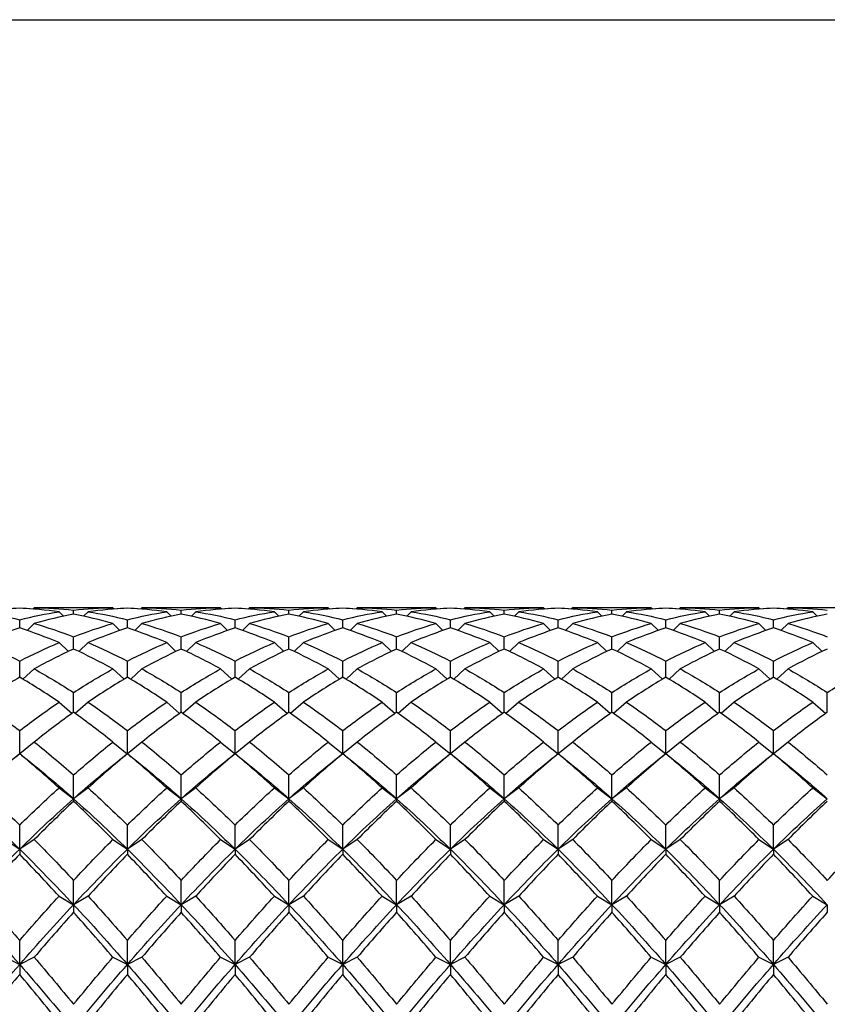
# Model space of a CAD drawing. Units: millimetres. Extents: x 19 to 722, y 20 to 505.
# Drawn here: x 534 to 547, y 490 to 505 of the extents above; entities that cross this region are included whole.
import ezdxf

# ---------------------------------------------------------------- set-up
doc = ezdxf.new("R2010")
doc.units = ezdxf.units.MM
doc.header["$LTSCALE"] = 2.5
doc.layers.add('Sketch Geometry (ANSI)', color=7, linetype='Continuous', lineweight=25)
doc.layers.add('Visible (ISO)', color=7, linetype='Continuous', lineweight=25, true_color=0x00003f)

# ---------------------------------------------------------------- blocks, each defined once
blk = doc.blocks.new('Borders Default Border')
at = {"layer": 'Sketch Geometry (ANSI)', "flags": 128}
blk.add_lwpolyline([(8, 8), (8, 202), (289, 202), (289, 8), (8, 8)], dxfattribs=at)

msp = doc.modelspace()

# ---------------------------------------------------------------- linework, layer by layer
at = {"layer": 'Visible (ISO)'}
for p, q in [((534.125, 495.888), (534.125, 495.891)), ((534.35, 495.894), (534.332, 495.876)), ((535.536, 495.894), (534.381, 495.894)), ((534.734, 495.831), (534.802, 495.762)), ((534.959, 495.793), (534.959, 495.859)), ((535.184, 495.831), (535.115, 495.762)), ((535.567, 495.894), (535.585, 495.876)), ((535.792, 495.888), (535.792, 495.891)), ((536.017, 495.894), (535.999, 495.876)), ((537.203, 495.894), (536.048, 495.894)), ((536.4, 495.831), (536.469, 495.762)), ((536.625, 495.793), (536.625, 495.859)), ((536.85, 495.831), (536.782, 495.762)), ((537.234, 495.894), (537.252, 495.876)), ((537.459, 495.888), (537.459, 495.891)), ((537.684, 495.894), (537.665, 495.876)), ((538.869, 495.894), (537.714, 495.894)), ((538.067, 495.831), (538.135, 495.762)), ((538.292, 495.793), (538.292, 495.859)), ((538.517, 495.831), (538.448, 495.762)), ((538.9, 495.894), (538.918, 495.876)), ((539.125, 495.888), (539.125, 495.891)), ((539.35, 495.894), (539.332, 495.876)), ((540.536, 495.894), (539.381, 495.894)), ((539.734, 495.831), (539.802, 495.762)), ((539.959, 495.793), (539.959, 495.859)), ((540.184, 495.831), (540.115, 495.762)), ((540.567, 495.894), (540.585, 495.876)), ((540.792, 495.888), (540.792, 495.891)), ((541.017, 495.894), (540.999, 495.876)), ((542.203, 495.894), (541.048, 495.894)), ((541.4, 495.831), (541.469, 495.762)), ((541.625, 495.793), (541.625, 495.859)), ((541.85, 495.831), (541.782, 495.762)), ((542.234, 495.894), (542.252, 495.876)), ((542.459, 495.888), (542.459, 495.891)), ((542.684, 495.894), (542.665, 495.876)), ((543.869, 495.894), (542.714, 495.894)), ((543.067, 495.831), (543.135, 495.762)), ((543.292, 495.793), (543.292, 495.859)), ((543.517, 495.831), (543.448, 495.762)), ((543.9, 495.894), (543.918, 495.876)), ((544.125, 495.888), (544.125, 495.891)), ((544.35, 495.894), (544.332, 495.876)), ((545.536, 495.894), (544.381, 495.894)), ((544.734, 495.831), (544.802, 495.762)), ((544.959, 495.793), (544.959, 495.859)), ((545.184, 495.831), (545.115, 495.762)), ((545.567, 495.894), (545.585, 495.876)), ((545.792, 495.888), (545.792, 495.891)), ((546.017, 495.894), (545.999, 495.876)), ((547.203, 495.894), (546.048, 495.894)), ((546.4, 495.831), (546.469, 495.762)), ((534.125, 495.582), (534.125, 495.71)), ((534.35, 495.65), (534.241, 495.543)), ((535.567, 495.65), (535.676, 495.543)), ((535.792, 495.582), (535.792, 495.71)), ((536.017, 495.65), (535.907, 495.543)), ((537.234, 495.65), (537.343, 495.543)), ((537.459, 495.582), (537.459, 495.71)), ((537.684, 495.65), (537.574, 495.543)), ((538.9, 495.65), (539.01, 495.543)), ((539.125, 495.582), (539.125, 495.71)), ((539.35, 495.65), (539.241, 495.543)), ((540.567, 495.65), (540.676, 495.543)), ((540.792, 495.582), (540.792, 495.71)), ((541.017, 495.65), (540.907, 495.543)), ((542.234, 495.65), (542.343, 495.543)), ((542.459, 495.582), (542.459, 495.71)), ((542.684, 495.65), (542.574, 495.543)), ((543.9, 495.65), (544.01, 495.543)), ((544.125, 495.582), (544.125, 495.71)), ((544.35, 495.65), (544.241, 495.543)), ((545.567, 495.65), (545.676, 495.543)), ((545.792, 495.582), (545.792, 495.71)), ((546.017, 495.65), (545.907, 495.543)), ((534.734, 495.355), (534.878, 495.218)), ((534.959, 495.256), (534.959, 495.446)), ((535.184, 495.355), (535.04, 495.218)), ((536.4, 495.355), (536.544, 495.218)), ((536.625, 495.256), (536.625, 495.446)), ((536.85, 495.355), (536.706, 495.218)), ((538.067, 495.355), (538.211, 495.218)), ((538.292, 495.256), (538.292, 495.446)), ((538.517, 495.355), (538.373, 495.218)), ((539.734, 495.355), (539.878, 495.218)), ((539.959, 495.256), (539.959, 495.446)), ((540.184, 495.355), (540.04, 495.218)), ((541.4, 495.355), (541.544, 495.218)), ((541.625, 495.256), (541.625, 495.446)), ((541.85, 495.355), (541.706, 495.218)), ((543.067, 495.355), (543.211, 495.218)), ((543.292, 495.256), (543.292, 495.446)), ((543.517, 495.355), (543.373, 495.218)), ((544.734, 495.355), (544.878, 495.218)), ((544.959, 495.256), (544.959, 495.446)), ((545.184, 495.355), (545.04, 495.218)), ((546.4, 495.355), (546.544, 495.218)), ((534.125, 494.819), (534.125, 495.068)), ((535.792, 494.819), (535.792, 495.068)), ((537.459, 494.819), (537.459, 495.068)), ((539.125, 494.819), (539.125, 495.068)), ((540.792, 494.819), (540.792, 495.068)), ((542.459, 494.819), (542.459, 495.068)), ((544.125, 494.819), (544.125, 495.068)), ((545.792, 494.819), (545.792, 495.068)), ((534.35, 494.947), (534.176, 494.789)), ((535.567, 494.947), (535.741, 494.789)), ((536.017, 494.947), (535.843, 494.789)), ((537.234, 494.947), (537.408, 494.789)), ((537.684, 494.947), (537.509, 494.789)), ((538.9, 494.947), (539.074, 494.789)), ((539.35, 494.947), (539.176, 494.789)), ((540.567, 494.947), (540.741, 494.789)), ((541.017, 494.947), (540.843, 494.789)), ((542.234, 494.947), (542.408, 494.789)), ((542.684, 494.947), (542.509, 494.789)), ((543.9, 494.947), (544.074, 494.789)), ((544.35, 494.947), (544.176, 494.789)), ((545.567, 494.947), (545.741, 494.789)), ((546.017, 494.947), (545.843, 494.789)), ((534.959, 494.276), (534.959, 494.582)), ((536.625, 494.276), (536.625, 494.582)), ((538.292, 494.276), (538.292, 494.582)), ((539.959, 494.276), (539.959, 494.582)), ((541.625, 494.276), (541.625, 494.582)), ((543.292, 494.276), (543.292, 494.582)), ((544.959, 494.276), (544.959, 494.582)), ((546.625, 494.276), (546.625, 494.582)), ((534.734, 494.433), (534.935, 494.259)), ((535.184, 494.433), (534.982, 494.259)), ((536.4, 494.433), (536.601, 494.259)), ((536.85, 494.433), (536.649, 494.259)), ((538.067, 494.433), (538.268, 494.259)), ((538.517, 494.433), (538.316, 494.259)), ((539.734, 494.433), (539.935, 494.259)), ((540.184, 494.433), (539.982, 494.259)), ((541.4, 494.433), (541.601, 494.259)), ((541.85, 494.433), (541.649, 494.259)), ((543.067, 494.433), (543.268, 494.259)), ((543.517, 494.433), (543.316, 494.259)), ((544.734, 494.433), (544.935, 494.259)), ((545.184, 494.433), (544.982, 494.259)), ((546.4, 494.433), (546.601, 494.259)), ((534.125, 493.636), (534.125, 493.992)), ((535.792, 493.636), (535.792, 493.992)), ((537.459, 493.636), (537.459, 493.992)), ((539.125, 493.636), (539.125, 493.992)), ((540.792, 493.636), (540.792, 493.992)), ((542.459, 493.636), (542.459, 493.992)), ((544.125, 493.636), (544.125, 493.992)), ((545.792, 493.636), (545.792, 493.992)), ((534.35, 493.816), (534.126, 493.635)), ((535.567, 493.816), (535.791, 493.635)), ((536.017, 493.816), (535.793, 493.635)), ((537.234, 493.816), (537.458, 493.635)), ((537.684, 493.816), (537.459, 493.635)), ((538.9, 493.816), (539.125, 493.635)), ((539.35, 493.816), (539.126, 493.635)), ((540.567, 493.816), (540.791, 493.635)), ((541.017, 493.816), (540.793, 493.635)), ((542.234, 493.816), (542.458, 493.635)), ((542.684, 493.816), (542.459, 493.635)), ((543.9, 493.816), (544.125, 493.635)), ((544.35, 493.816), (544.126, 493.635)), ((545.567, 493.816), (545.791, 493.635)), ((546.017, 493.816), (545.793, 493.635)), ((534.125, 493.636), (534.125, 493.633)), ((535.792, 493.636), (535.792, 493.633)), ((537.459, 493.636), (537.459, 493.633)), ((539.125, 493.636), (539.125, 493.633)), ((540.792, 493.636), (540.792, 493.633)), ((542.459, 493.636), (542.459, 493.633)), ((544.125, 493.636), (544.125, 493.633)), ((545.792, 493.636), (545.792, 493.633)), ((534.959, 492.938), (534.959, 493.306)), ((536.625, 492.938), (536.625, 493.306)), ((538.292, 492.938), (538.292, 493.306)), ((539.959, 492.938), (539.959, 493.306)), ((541.625, 492.938), (541.625, 493.306)), ((543.292, 492.938), (543.292, 493.306)), ((544.959, 492.938), (544.959, 493.306)), ((534.734, 493.105), (534.959, 492.938)), ((535.184, 493.105), (534.959, 492.938)), ((536.4, 493.105), (536.625, 492.938)), ((536.85, 493.105), (536.625, 492.938)), ((538.067, 493.105), (538.292, 492.938)), ((538.517, 493.105), (538.292, 492.938)), ((539.734, 493.105), (539.959, 492.938)), ((540.184, 493.105), (539.959, 492.938)), ((541.4, 493.105), (541.625, 492.938)), ((541.85, 493.105), (541.625, 492.938)), ((543.067, 493.105), (543.292, 492.938)), ((543.517, 493.105), (543.292, 492.938)), ((544.734, 493.105), (544.959, 492.938)), ((545.184, 493.105), (544.959, 492.938)), ((546.4, 493.105), (546.625, 492.938)), ((534.959, 492.938), (534.959, 492.897)), ((536.625, 492.938), (536.625, 492.897)), ((538.292, 492.938), (538.292, 492.897)), ((539.959, 492.938), (539.959, 492.897)), ((541.625, 492.938), (541.625, 492.897)), ((543.292, 492.938), (543.292, 492.897)), ((544.959, 492.938), (544.959, 492.897)), ((534.125, 492.156), (534.125, 492.53)), ((535.792, 492.156), (535.792, 492.53)), ((537.459, 492.156), (537.459, 492.53)), ((539.125, 492.156), (539.125, 492.53)), ((540.792, 492.156), (540.792, 492.53)), ((542.459, 492.156), (542.459, 492.53)), ((544.125, 492.156), (544.125, 492.53)), ((545.792, 492.156), (545.792, 492.53)), ((533.9, 492.306), (534.125, 492.156)), ((534.35, 492.306), (534.125, 492.156)), ((535.567, 492.306), (535.792, 492.156)), ((536.017, 492.306), (535.792, 492.156)), ((537.234, 492.306), (537.459, 492.156)), ((537.684, 492.306), (537.459, 492.156)), ((538.9, 492.306), (539.125, 492.156)), ((539.35, 492.306), (539.125, 492.156)), ((540.567, 492.306), (540.792, 492.156)), ((541.017, 492.306), (540.792, 492.156)), ((542.234, 492.306), (542.459, 492.156)), ((542.684, 492.306), (542.459, 492.156)), ((543.9, 492.306), (544.125, 492.156)), ((544.35, 492.306), (544.125, 492.156)), ((545.567, 492.306), (545.792, 492.156)), ((546.017, 492.306), (545.792, 492.156)), ((534.125, 492.156), (534.125, 492.077)), ((535.792, 492.156), (535.792, 492.077)), ((537.459, 492.156), (537.459, 492.077)), ((539.125, 492.156), (539.125, 492.077)), ((540.792, 492.156), (540.792, 492.077)), ((542.459, 492.156), (542.459, 492.077)), ((544.125, 492.156), (544.125, 492.077)), ((545.792, 492.156), (545.792, 492.077)), ((534.959, 491.297), (534.959, 491.673)), ((536.625, 491.297), (536.625, 491.673)), ((538.292, 491.297), (538.292, 491.673)), ((539.959, 491.297), (539.959, 491.673)), ((541.625, 491.297), (541.625, 491.673)), ((543.292, 491.297), (543.292, 491.673)), ((544.959, 491.297), (544.959, 491.673)), ((534.734, 491.429), (534.959, 491.297)), ((535.184, 491.429), (534.959, 491.297)), ((536.4, 491.429), (536.625, 491.297)), ((536.85, 491.429), (536.625, 491.297)), ((538.067, 491.429), (538.292, 491.297)), ((538.517, 491.429), (538.292, 491.297)), ((539.734, 491.429), (539.959, 491.297)), ((540.184, 491.429), (539.959, 491.297)), ((541.4, 491.429), (541.625, 491.297)), ((541.85, 491.429), (541.625, 491.297)), ((543.067, 491.429), (543.292, 491.297)), ((543.517, 491.429), (543.292, 491.297)), ((544.734, 491.429), (544.959, 491.297)), ((545.184, 491.429), (544.959, 491.297)), ((546.4, 491.429), (546.625, 491.297)), ((534.959, 491.297), (534.959, 491.18)), ((536.625, 491.297), (536.625, 491.18)), ((538.292, 491.297), (538.292, 491.18)), ((539.959, 491.297), (539.959, 491.18)), ((541.625, 491.297), (541.625, 491.18)), ((543.292, 491.297), (543.292, 491.18)), ((544.959, 491.297), (544.959, 491.18)), ((546.625, 491.297), (546.625, 491.18)), ((534.125, 490.371), (534.125, 490.744)), ((535.792, 490.371), (535.792, 490.744)), ((537.459, 490.371), (537.459, 490.744)), ((539.125, 490.371), (539.125, 490.744)), ((540.792, 490.371), (540.792, 490.744)), ((542.459, 490.371), (542.459, 490.744)), ((544.125, 490.371), (544.125, 490.744)), ((545.792, 490.371), (545.792, 490.744)), ((533.9, 490.483), (534.125, 490.371)), ((534.35, 490.483), (534.125, 490.371)), ((535.567, 490.483), (535.792, 490.371)), ((536.017, 490.483), (535.792, 490.371)), ((537.234, 490.483), (537.459, 490.371)), ((537.684, 490.483), (537.459, 490.371)), ((538.9, 490.483), (539.125, 490.371)), ((539.35, 490.483), (539.125, 490.371)), ((540.567, 490.483), (540.792, 490.371)), ((541.017, 490.483), (540.792, 490.371)), ((542.234, 490.483), (542.459, 490.371)), ((542.684, 490.483), (542.459, 490.371)), ((543.9, 490.483), (544.125, 490.371)), ((544.35, 490.483), (544.125, 490.371)), ((545.567, 490.483), (545.792, 490.371)), ((546.017, 490.483), (545.792, 490.371)), ((534.125, 490.371), (534.125, 490.217)), ((535.792, 490.371), (535.792, 490.217)), ((537.459, 490.371), (537.459, 490.217)), ((539.125, 490.371), (539.125, 490.217)), ((540.792, 490.371), (540.792, 490.217)), ((542.459, 490.371), (542.459, 490.217)), ((544.125, 490.371), (544.125, 490.217)), ((545.792, 490.371), (545.792, 490.217))]:
    msp.add_line(p, q, dxfattribs=at)
for points in [[(534.125, 495.888), (533.922, 495.88), (533.72, 495.86), (533.517, 495.831)], [(533.517, 495.831), (533.72, 495.801), (533.922, 495.761), (534.125, 495.71)], [(533.914, 495.88), (533.984, 495.885), (534.055, 495.888), (534.125, 495.891)], [(534.125, 495.891), (534.196, 495.888), (534.266, 495.885), (534.336, 495.88)], [(534.734, 495.831), (534.531, 495.86), (534.328, 495.88), (534.125, 495.888)], [(534.125, 495.71), (534.328, 495.761), (534.531, 495.801), (534.734, 495.831)], [(534.381, 495.894), (534.371, 495.894), (534.36, 495.894), (534.35, 495.894)], [(534.35, 495.894), (534.553, 495.893), (534.756, 495.881), (534.959, 495.859)], [(534.959, 495.793), (534.756, 495.756), (534.553, 495.708), (534.35, 495.65)], [(534.959, 495.859), (535.161, 495.881), (535.364, 495.893), (535.567, 495.894)], [(535.567, 495.65), (535.364, 495.708), (535.161, 495.756), (534.959, 495.793)], [(535.792, 495.888), (535.589, 495.88), (535.386, 495.86), (535.184, 495.831)], [(535.184, 495.831), (535.386, 495.801), (535.589, 495.761), (535.792, 495.71)], [(535.567, 495.894), (535.557, 495.894), (535.546, 495.894), (535.536, 495.894)], [(535.581, 495.88), (535.651, 495.885), (535.721, 495.888), (535.792, 495.891)], [(535.792, 495.891), (535.862, 495.888), (535.933, 495.885), (536.003, 495.88)], [(536.4, 495.831), (536.197, 495.86), (535.995, 495.88), (535.792, 495.888)], [(535.792, 495.71), (535.995, 495.761), (536.197, 495.801), (536.4, 495.831)], [(536.048, 495.894), (536.037, 495.894), (536.027, 495.894), (536.017, 495.894)], [(536.017, 495.894), (536.22, 495.893), (536.422, 495.881), (536.625, 495.859)], [(536.625, 495.793), (536.422, 495.756), (536.22, 495.708), (536.017, 495.65)], [(536.625, 495.859), (536.828, 495.881), (537.031, 495.893), (537.234, 495.894)], [(537.234, 495.65), (537.031, 495.708), (536.828, 495.756), (536.625, 495.793)], [(537.459, 495.888), (537.256, 495.88), (537.053, 495.86), (536.85, 495.831)], [(536.85, 495.831), (537.053, 495.801), (537.256, 495.761), (537.459, 495.71)], [(537.234, 495.894), (537.223, 495.894), (537.213, 495.894), (537.203, 495.894)], [(537.247, 495.88), (537.318, 495.885), (537.388, 495.888), (537.459, 495.891)], [(537.459, 495.891), (537.529, 495.888), (537.599, 495.885), (537.67, 495.88)], [(538.067, 495.831), (537.864, 495.86), (537.661, 495.88), (537.459, 495.888)], [(537.459, 495.71), (537.661, 495.761), (537.864, 495.801), (538.067, 495.831)], [(537.714, 495.894), (537.704, 495.894), (537.694, 495.894), (537.684, 495.894)], [(537.684, 495.894), (537.886, 495.893), (538.089, 495.881), (538.292, 495.859)], [(538.292, 495.793), (538.089, 495.756), (537.886, 495.708), (537.684, 495.65)], [(538.292, 495.859), (538.495, 495.881), (538.697, 495.893), (538.9, 495.894)], [(538.9, 495.65), (538.697, 495.708), (538.495, 495.756), (538.292, 495.793)], [(539.125, 495.888), (538.922, 495.88), (538.72, 495.86), (538.517, 495.831)], [(538.517, 495.831), (538.72, 495.801), (538.922, 495.761), (539.125, 495.71)], [(538.9, 495.894), (538.89, 495.894), (538.88, 495.894), (538.869, 495.894)], [(538.914, 495.88), (538.984, 495.885), (539.055, 495.888), (539.125, 495.891)], [(539.125, 495.891), (539.196, 495.888), (539.266, 495.885), (539.336, 495.88)], [(539.734, 495.831), (539.531, 495.86), (539.328, 495.88), (539.125, 495.888)], [(539.125, 495.71), (539.328, 495.761), (539.531, 495.801), (539.734, 495.831)], [(539.381, 495.894), (539.371, 495.894), (539.36, 495.894), (539.35, 495.894)], [(539.35, 495.894), (539.553, 495.893), (539.756, 495.881), (539.959, 495.859)], [(539.959, 495.793), (539.756, 495.756), (539.553, 495.708), (539.35, 495.65)], [(539.959, 495.859), (540.161, 495.881), (540.364, 495.893), (540.567, 495.894)], [(540.567, 495.65), (540.364, 495.708), (540.161, 495.756), (539.959, 495.793)], [(540.792, 495.888), (540.589, 495.88), (540.386, 495.86), (540.184, 495.831)], [(540.184, 495.831), (540.386, 495.801), (540.589, 495.761), (540.792, 495.71)], [(540.567, 495.894), (540.557, 495.894), (540.546, 495.894), (540.536, 495.894)], [(540.581, 495.88), (540.651, 495.885), (540.721, 495.888), (540.792, 495.891)], [(540.792, 495.891), (540.862, 495.888), (540.933, 495.885), (541.003, 495.88)], [(541.4, 495.831), (541.197, 495.86), (540.995, 495.88), (540.792, 495.888)], [(540.792, 495.71), (540.995, 495.761), (541.197, 495.801), (541.4, 495.831)], [(541.048, 495.894), (541.037, 495.894), (541.027, 495.894), (541.017, 495.894)], [(541.017, 495.894), (541.22, 495.893), (541.422, 495.881), (541.625, 495.859)], [(541.625, 495.793), (541.422, 495.756), (541.22, 495.708), (541.017, 495.65)], [(541.625, 495.859), (541.828, 495.881), (542.031, 495.893), (542.234, 495.894)], [(542.234, 495.65), (542.031, 495.708), (541.828, 495.756), (541.625, 495.793)], [(542.459, 495.888), (542.256, 495.88), (542.053, 495.86), (541.85, 495.831)], [(541.85, 495.831), (542.053, 495.801), (542.256, 495.761), (542.459, 495.71)], [(542.234, 495.894), (542.223, 495.894), (542.213, 495.894), (542.203, 495.894)], [(542.247, 495.88), (542.318, 495.885), (542.388, 495.888), (542.459, 495.891)], [(542.459, 495.891), (542.529, 495.888), (542.599, 495.885), (542.67, 495.88)], [(543.067, 495.831), (542.864, 495.86), (542.661, 495.88), (542.459, 495.888)], [(542.459, 495.71), (542.661, 495.761), (542.864, 495.801), (543.067, 495.831)], [(542.714, 495.894), (542.704, 495.894), (542.694, 495.894), (542.684, 495.894)], [(542.684, 495.894), (542.886, 495.893), (543.089, 495.881), (543.292, 495.859)], [(543.292, 495.793), (543.089, 495.756), (542.886, 495.708), (542.684, 495.65)], [(543.292, 495.859), (543.495, 495.881), (543.697, 495.893), (543.9, 495.894)], [(543.9, 495.65), (543.697, 495.708), (543.495, 495.756), (543.292, 495.793)], [(544.125, 495.888), (543.922, 495.88), (543.72, 495.86), (543.517, 495.831)], [(543.517, 495.831), (543.72, 495.801), (543.922, 495.761), (544.125, 495.71)], [(543.9, 495.894), (543.89, 495.894), (543.88, 495.894), (543.869, 495.894)], [(543.914, 495.88), (543.984, 495.885), (544.055, 495.888), (544.125, 495.891)], [(544.125, 495.891), (544.196, 495.888), (544.266, 495.885), (544.336, 495.88)], [(544.734, 495.831), (544.531, 495.86), (544.328, 495.88), (544.125, 495.888)], [(544.125, 495.71), (544.328, 495.761), (544.531, 495.801), (544.734, 495.831)], [(544.381, 495.894), (544.371, 495.894), (544.36, 495.894), (544.35, 495.894)], [(544.35, 495.894), (544.553, 495.893), (544.756, 495.881), (544.959, 495.859)], [(544.959, 495.793), (544.756, 495.756), (544.553, 495.708), (544.35, 495.65)], [(544.959, 495.859), (545.161, 495.881), (545.364, 495.893), (545.567, 495.894)], [(545.567, 495.65), (545.364, 495.708), (545.161, 495.756), (544.959, 495.793)], [(545.792, 495.888), (545.589, 495.88), (545.386, 495.86), (545.184, 495.831)], [(545.184, 495.831), (545.386, 495.801), (545.589, 495.761), (545.792, 495.71)], [(545.567, 495.894), (545.557, 495.894), (545.546, 495.894), (545.536, 495.894)], [(545.581, 495.88), (545.651, 495.885), (545.721, 495.888), (545.792, 495.891)], [(545.792, 495.891), (545.862, 495.888), (545.933, 495.885), (546.003, 495.88)], [(546.4, 495.831), (546.197, 495.86), (545.995, 495.88), (545.792, 495.888)], [(545.792, 495.71), (545.995, 495.761), (546.197, 495.801), (546.4, 495.831)], [(546.048, 495.894), (546.037, 495.894), (546.027, 495.894), (546.017, 495.894)], [(546.017, 495.894), (546.22, 495.893), (546.422, 495.881), (546.625, 495.859)], [(546.625, 495.793), (546.422, 495.756), (546.22, 495.708), (546.017, 495.65)], [(534.35, 495.65), (534.553, 495.592), (534.756, 495.524), (534.959, 495.446)], [(534.959, 495.446), (535.161, 495.524), (535.364, 495.592), (535.567, 495.65)], [(536.017, 495.65), (536.22, 495.592), (536.422, 495.524), (536.625, 495.446)], [(536.625, 495.446), (536.828, 495.524), (537.031, 495.592), (537.234, 495.65)], [(537.684, 495.65), (537.886, 495.592), (538.089, 495.524), (538.292, 495.446)], [(538.292, 495.446), (538.495, 495.524), (538.697, 495.592), (538.9, 495.65)], [(539.35, 495.65), (539.553, 495.592), (539.756, 495.524), (539.959, 495.446)], [(539.959, 495.446), (540.161, 495.524), (540.364, 495.592), (540.567, 495.65)], [(541.017, 495.65), (541.22, 495.592), (541.422, 495.524), (541.625, 495.446)], [(541.625, 495.446), (541.828, 495.524), (542.031, 495.592), (542.234, 495.65)], [(542.684, 495.65), (542.886, 495.592), (543.089, 495.524), (543.292, 495.446)], [(543.292, 495.446), (543.495, 495.524), (543.697, 495.592), (543.9, 495.65)], [(544.35, 495.65), (544.553, 495.592), (544.756, 495.524), (544.959, 495.446)], [(544.959, 495.446), (545.161, 495.524), (545.364, 495.592), (545.567, 495.65)], [(546.017, 495.65), (546.22, 495.592), (546.422, 495.524), (546.625, 495.446)], [(534.125, 495.582), (533.922, 495.516), (533.72, 495.44), (533.517, 495.355)], [(534.734, 495.355), (534.531, 495.44), (534.328, 495.516), (534.125, 495.582)], [(535.792, 495.582), (535.589, 495.516), (535.386, 495.44), (535.184, 495.355)], [(536.4, 495.355), (536.197, 495.44), (535.995, 495.516), (535.792, 495.582)], [(537.459, 495.582), (537.256, 495.516), (537.053, 495.44), (536.85, 495.355)], [(538.067, 495.355), (537.864, 495.44), (537.661, 495.516), (537.459, 495.582)], [(539.125, 495.582), (538.922, 495.516), (538.72, 495.44), (538.517, 495.355)], [(539.734, 495.355), (539.531, 495.44), (539.328, 495.516), (539.125, 495.582)], [(540.792, 495.582), (540.589, 495.516), (540.386, 495.44), (540.184, 495.355)], [(541.4, 495.355), (541.197, 495.44), (540.995, 495.516), (540.792, 495.582)], [(542.459, 495.582), (542.256, 495.516), (542.053, 495.44), (541.85, 495.355)], [(543.067, 495.355), (542.864, 495.44), (542.661, 495.516), (542.459, 495.582)], [(544.125, 495.582), (543.922, 495.516), (543.72, 495.44), (543.517, 495.355)], [(544.734, 495.355), (544.531, 495.44), (544.328, 495.516), (544.125, 495.582)], [(545.792, 495.582), (545.589, 495.516), (545.386, 495.44), (545.184, 495.355)], [(546.4, 495.355), (546.197, 495.44), (545.995, 495.516), (545.792, 495.582)], [(533.517, 495.355), (533.72, 495.269), (533.922, 495.174), (534.125, 495.068)], [(534.125, 495.068), (534.328, 495.174), (534.531, 495.269), (534.734, 495.355)], [(535.184, 495.355), (535.386, 495.269), (535.589, 495.174), (535.792, 495.068)], [(535.792, 495.068), (535.995, 495.174), (536.197, 495.269), (536.4, 495.355)], [(536.85, 495.355), (537.053, 495.269), (537.256, 495.174), (537.459, 495.068)], [(537.459, 495.068), (537.661, 495.174), (537.864, 495.269), (538.067, 495.355)], [(538.517, 495.355), (538.72, 495.269), (538.922, 495.174), (539.125, 495.068)], [(539.125, 495.068), (539.328, 495.174), (539.531, 495.269), (539.734, 495.355)], [(540.184, 495.355), (540.386, 495.269), (540.589, 495.174), (540.792, 495.068)], [(540.792, 495.068), (540.995, 495.174), (541.197, 495.269), (541.4, 495.355)], [(541.85, 495.355), (542.053, 495.269), (542.256, 495.174), (542.459, 495.068)], [(542.459, 495.068), (542.661, 495.174), (542.864, 495.269), (543.067, 495.355)], [(543.517, 495.355), (543.72, 495.269), (543.922, 495.174), (544.125, 495.068)], [(544.125, 495.068), (544.328, 495.174), (544.531, 495.269), (544.734, 495.355)], [(545.184, 495.355), (545.386, 495.269), (545.589, 495.174), (545.792, 495.068)], [(545.792, 495.068), (545.995, 495.174), (546.197, 495.269), (546.4, 495.355)], [(534.959, 495.256), (534.756, 495.163), (534.553, 495.06), (534.35, 494.947)], [(535.567, 494.947), (535.364, 495.06), (535.161, 495.163), (534.959, 495.256)], [(536.625, 495.256), (536.422, 495.163), (536.22, 495.06), (536.017, 494.947)], [(537.234, 494.947), (537.031, 495.06), (536.828, 495.163), (536.625, 495.256)], [(538.292, 495.256), (538.089, 495.163), (537.886, 495.06), (537.684, 494.947)], [(538.9, 494.947), (538.697, 495.06), (538.495, 495.163), (538.292, 495.256)], [(539.959, 495.256), (539.756, 495.163), (539.553, 495.06), (539.35, 494.947)], [(540.567, 494.947), (540.364, 495.06), (540.161, 495.163), (539.959, 495.256)], [(541.625, 495.256), (541.422, 495.163), (541.22, 495.06), (541.017, 494.947)], [(542.234, 494.947), (542.031, 495.06), (541.828, 495.163), (541.625, 495.256)], [(543.292, 495.256), (543.089, 495.163), (542.886, 495.06), (542.684, 494.947)], [(543.9, 494.947), (543.697, 495.06), (543.495, 495.163), (543.292, 495.256)], [(544.959, 495.256), (544.756, 495.163), (544.553, 495.06), (544.35, 494.947)], [(545.567, 494.947), (545.364, 495.06), (545.161, 495.163), (544.959, 495.256)], [(546.625, 495.256), (546.422, 495.163), (546.22, 495.06), (546.017, 494.947)], [(534.35, 494.947), (534.553, 494.835), (534.756, 494.713), (534.959, 494.582)], [(534.959, 494.582), (535.161, 494.713), (535.364, 494.835), (535.567, 494.947)], [(536.017, 494.947), (536.22, 494.835), (536.422, 494.713), (536.625, 494.582)], [(536.625, 494.582), (536.828, 494.713), (537.031, 494.835), (537.234, 494.947)], [(537.684, 494.947), (537.886, 494.835), (538.089, 494.713), (538.292, 494.582)], [(538.292, 494.582), (538.495, 494.713), (538.697, 494.835), (538.9, 494.947)], [(539.35, 494.947), (539.553, 494.835), (539.756, 494.713), (539.959, 494.582)], [(539.959, 494.582), (540.161, 494.713), (540.364, 494.835), (540.567, 494.947)], [(541.017, 494.947), (541.22, 494.835), (541.422, 494.713), (541.625, 494.582)], [(541.625, 494.582), (541.828, 494.713), (542.031, 494.835), (542.234, 494.947)], [(542.684, 494.947), (542.886, 494.835), (543.089, 494.713), (543.292, 494.582)], [(543.292, 494.582), (543.495, 494.713), (543.697, 494.835), (543.9, 494.947)], [(544.35, 494.947), (544.553, 494.835), (544.756, 494.713), (544.959, 494.582)], [(544.959, 494.582), (545.161, 494.713), (545.364, 494.835), (545.567, 494.947)], [(546.017, 494.947), (546.22, 494.835), (546.422, 494.713), (546.625, 494.582)], [(546.625, 494.582), (546.828, 494.713), (547.031, 494.835), (547.234, 494.947)], [(534.125, 494.819), (533.922, 494.699), (533.72, 494.571), (533.517, 494.433)], [(534.734, 494.433), (534.531, 494.571), (534.328, 494.699), (534.125, 494.819)], [(535.792, 494.819), (535.589, 494.699), (535.386, 494.571), (535.184, 494.433)], [(536.4, 494.433), (536.197, 494.571), (535.995, 494.699), (535.792, 494.819)], [(537.459, 494.819), (537.256, 494.699), (537.053, 494.571), (536.85, 494.433)], [(538.067, 494.433), (537.864, 494.571), (537.661, 494.699), (537.459, 494.819)], [(539.125, 494.819), (538.922, 494.699), (538.72, 494.571), (538.517, 494.433)], [(539.734, 494.433), (539.531, 494.571), (539.328, 494.699), (539.125, 494.819)], [(540.792, 494.819), (540.589, 494.699), (540.386, 494.571), (540.184, 494.433)], [(541.4, 494.433), (541.197, 494.571), (540.995, 494.699), (540.792, 494.819)], [(542.459, 494.819), (542.256, 494.699), (542.053, 494.571), (541.85, 494.433)], [(543.067, 494.433), (542.864, 494.571), (542.661, 494.699), (542.459, 494.819)], [(544.125, 494.819), (543.922, 494.699), (543.72, 494.571), (543.517, 494.433)], [(544.734, 494.433), (544.531, 494.571), (544.328, 494.699), (544.125, 494.819)], [(545.792, 494.819), (545.589, 494.699), (545.386, 494.571), (545.184, 494.433)], [(546.4, 494.433), (546.197, 494.571), (545.995, 494.699), (545.792, 494.819)], [(533.517, 494.433), (533.72, 494.295), (533.922, 494.148), (534.125, 493.992)], [(534.125, 493.992), (534.328, 494.148), (534.531, 494.295), (534.734, 494.433)], [(535.184, 494.433), (535.386, 494.295), (535.589, 494.148), (535.792, 493.992)], [(535.792, 493.992), (535.995, 494.148), (536.197, 494.295), (536.4, 494.433)], [(536.85, 494.433), (537.053, 494.295), (537.256, 494.148), (537.459, 493.992)], [(537.459, 493.992), (537.661, 494.148), (537.864, 494.295), (538.067, 494.433)], [(538.517, 494.433), (538.72, 494.295), (538.922, 494.148), (539.125, 493.992)], [(539.125, 493.992), (539.328, 494.148), (539.531, 494.295), (539.734, 494.433)], [(540.184, 494.433), (540.386, 494.295), (540.589, 494.148), (540.792, 493.992)], [(540.792, 493.992), (540.995, 494.148), (541.197, 494.295), (541.4, 494.433)], [(541.85, 494.433), (542.053, 494.295), (542.256, 494.148), (542.459, 493.992)], [(542.459, 493.992), (542.661, 494.148), (542.864, 494.295), (543.067, 494.433)], [(543.517, 494.433), (543.72, 494.295), (543.922, 494.148), (544.125, 493.992)], [(544.125, 493.992), (544.328, 494.148), (544.531, 494.295), (544.734, 494.433)], [(545.184, 494.433), (545.386, 494.295), (545.589, 494.148), (545.792, 493.992)], [(545.792, 493.992), (545.995, 494.148), (546.197, 494.295), (546.4, 494.433)], [(534.959, 494.276), (534.756, 494.132), (534.553, 493.978), (534.35, 493.816)], [(535.567, 493.816), (535.364, 493.978), (535.161, 494.132), (534.959, 494.276)], [(536.625, 494.276), (536.422, 494.132), (536.22, 493.978), (536.017, 493.816)], [(537.234, 493.816), (537.031, 493.978), (536.828, 494.132), (536.625, 494.276)], [(538.292, 494.276), (538.089, 494.132), (537.886, 493.978), (537.684, 493.816)], [(538.9, 493.816), (538.697, 493.978), (538.495, 494.132), (538.292, 494.276)], [(539.959, 494.276), (539.756, 494.132), (539.553, 493.978), (539.35, 493.816)], [(540.567, 493.816), (540.364, 493.978), (540.161, 494.132), (539.959, 494.276)], [(541.625, 494.276), (541.422, 494.132), (541.22, 493.978), (541.017, 493.816)], [(542.234, 493.816), (542.031, 493.978), (541.828, 494.132), (541.625, 494.276)], [(543.292, 494.276), (543.089, 494.132), (542.886, 493.978), (542.684, 493.816)], [(543.9, 493.816), (543.697, 493.978), (543.495, 494.132), (543.292, 494.276)], [(544.959, 494.276), (544.756, 494.132), (544.553, 493.978), (544.35, 493.816)], [(545.567, 493.816), (545.364, 493.978), (545.161, 494.132), (544.959, 494.276)], [(546.625, 494.276), (546.422, 494.132), (546.22, 493.978), (546.017, 493.816)], [(534.35, 493.816), (534.553, 493.654), (534.756, 493.484), (534.959, 493.306)], [(534.959, 493.306), (535.161, 493.484), (535.364, 493.654), (535.567, 493.816)], [(536.017, 493.816), (536.22, 493.654), (536.422, 493.484), (536.625, 493.306)], [(536.625, 493.306), (536.828, 493.484), (537.031, 493.654), (537.234, 493.816)], [(537.684, 493.816), (537.886, 493.654), (538.089, 493.484), (538.292, 493.306)], [(538.292, 493.306), (538.495, 493.484), (538.697, 493.654), (538.9, 493.816)], [(539.35, 493.816), (539.553, 493.654), (539.756, 493.484), (539.959, 493.306)], [(539.959, 493.306), (540.161, 493.484), (540.364, 493.654), (540.567, 493.816)], [(541.017, 493.816), (541.22, 493.654), (541.422, 493.484), (541.625, 493.306)], [(541.625, 493.306), (541.828, 493.484), (542.031, 493.654), (542.234, 493.816)], [(542.684, 493.816), (542.886, 493.654), (543.089, 493.484), (543.292, 493.306)], [(543.292, 493.306), (543.495, 493.484), (543.697, 493.654), (543.9, 493.816)], [(544.35, 493.816), (544.553, 493.654), (544.756, 493.484), (544.959, 493.306)], [(544.959, 493.306), (545.161, 493.484), (545.364, 493.654), (545.567, 493.816)], [(546.017, 493.816), (546.22, 493.654), (546.422, 493.484), (546.625, 493.306)], [(534.125, 493.633), (533.922, 493.465), (533.72, 493.289), (533.517, 493.105)], [(534.004, 493.539), (534.045, 493.571), (534.085, 493.604), (534.125, 493.636)], [(534.125, 493.636), (534.165, 493.604), (534.206, 493.571), (534.246, 493.539)], [(534.734, 493.105), (534.531, 493.289), (534.328, 493.465), (534.125, 493.633)], [(534.246, 493.539), (534.484, 493.35), (534.721, 493.149), (534.959, 492.938)], [(534.959, 492.938), (535.196, 493.149), (535.434, 493.35), (535.671, 493.539)], [(535.792, 493.633), (535.589, 493.465), (535.386, 493.289), (535.184, 493.105)], [(535.671, 493.539), (535.711, 493.571), (535.752, 493.604), (535.792, 493.636)], [(535.792, 493.636), (535.832, 493.604), (535.872, 493.571), (535.913, 493.539)], [(536.4, 493.105), (536.197, 493.289), (535.995, 493.465), (535.792, 493.633)], [(535.913, 493.539), (536.15, 493.35), (536.388, 493.149), (536.625, 492.938)], [(536.625, 492.938), (536.863, 493.149), (537.1, 493.35), (537.338, 493.539)], [(537.459, 493.633), (537.256, 493.465), (537.053, 493.289), (536.85, 493.105)], [(537.338, 493.539), (537.378, 493.571), (537.418, 493.604), (537.459, 493.636)], [(537.459, 493.636), (537.499, 493.604), (537.539, 493.571), (537.579, 493.539)], [(538.067, 493.105), (537.864, 493.289), (537.661, 493.465), (537.459, 493.633)], [(537.579, 493.539), (537.817, 493.35), (538.054, 493.149), (538.292, 492.938)], [(538.292, 492.938), (538.529, 493.149), (538.767, 493.35), (539.004, 493.539)], [(539.125, 493.633), (538.922, 493.465), (538.72, 493.289), (538.517, 493.105)], [(539.004, 493.539), (539.045, 493.571), (539.085, 493.604), (539.125, 493.636)], [(539.125, 493.636), (539.165, 493.604), (539.206, 493.571), (539.246, 493.539)], [(539.734, 493.105), (539.531, 493.289), (539.328, 493.465), (539.125, 493.633)], [(539.246, 493.539), (539.484, 493.35), (539.721, 493.149), (539.959, 492.938)], [(539.959, 492.938), (540.196, 493.149), (540.434, 493.35), (540.671, 493.539)], [(540.792, 493.633), (540.589, 493.465), (540.386, 493.289), (540.184, 493.105)], [(540.671, 493.539), (540.711, 493.571), (540.752, 493.604), (540.792, 493.636)], [(540.792, 493.636), (540.832, 493.604), (540.872, 493.571), (540.913, 493.539)], [(541.4, 493.105), (541.197, 493.289), (540.995, 493.465), (540.792, 493.633)], [(540.913, 493.539), (541.15, 493.35), (541.388, 493.149), (541.625, 492.938)], [(541.625, 492.938), (541.863, 493.149), (542.1, 493.35), (542.338, 493.539)], [(542.459, 493.633), (542.256, 493.465), (542.053, 493.289), (541.85, 493.105)], [(542.338, 493.539), (542.378, 493.571), (542.418, 493.604), (542.459, 493.636)], [(542.459, 493.636), (542.499, 493.604), (542.539, 493.571), (542.579, 493.539)], [(543.067, 493.105), (542.864, 493.289), (542.661, 493.465), (542.459, 493.633)], [(542.579, 493.539), (542.817, 493.35), (543.054, 493.149), (543.292, 492.938)], [(543.292, 492.938), (543.529, 493.149), (543.767, 493.35), (544.004, 493.539)], [(544.125, 493.633), (543.922, 493.465), (543.72, 493.289), (543.517, 493.105)], [(544.004, 493.539), (544.045, 493.571), (544.085, 493.604), (544.125, 493.636)], [(544.125, 493.636), (544.165, 493.604), (544.206, 493.571), (544.246, 493.539)], [(544.734, 493.105), (544.531, 493.289), (544.328, 493.465), (544.125, 493.633)], [(544.246, 493.539), (544.484, 493.35), (544.721, 493.149), (544.959, 492.938)], [(544.959, 492.938), (545.196, 493.149), (545.434, 493.35), (545.671, 493.539)], [(545.792, 493.633), (545.589, 493.465), (545.386, 493.289), (545.184, 493.105)], [(545.671, 493.539), (545.711, 493.571), (545.752, 493.604), (545.792, 493.636)], [(545.792, 493.636), (545.832, 493.604), (545.872, 493.571), (545.913, 493.539)], [(546.4, 493.105), (546.197, 493.289), (545.995, 493.465), (545.792, 493.633)], [(545.913, 493.539), (546.15, 493.35), (546.388, 493.149), (546.625, 492.938)], [(533.517, 493.105), (533.72, 492.921), (533.922, 492.729), (534.125, 492.53)], [(534.125, 492.53), (534.328, 492.729), (534.531, 492.921), (534.734, 493.105)], [(535.184, 493.105), (535.386, 492.921), (535.589, 492.729), (535.792, 492.53)], [(535.792, 492.53), (535.995, 492.729), (536.197, 492.921), (536.4, 493.105)], [(536.85, 493.105), (537.053, 492.921), (537.256, 492.729), (537.459, 492.53)], [(537.459, 492.53), (537.661, 492.729), (537.864, 492.921), (538.067, 493.105)], [(538.517, 493.105), (538.72, 492.921), (538.922, 492.729), (539.125, 492.53)], [(539.125, 492.53), (539.328, 492.729), (539.531, 492.921), (539.734, 493.105)], [(540.184, 493.105), (540.386, 492.921), (540.589, 492.729), (540.792, 492.53)], [(540.792, 492.53), (540.995, 492.729), (541.197, 492.921), (541.4, 493.105)], [(541.85, 493.105), (542.053, 492.921), (542.256, 492.729), (542.459, 492.53)], [(542.459, 492.53), (542.661, 492.729), (542.864, 492.921), (543.067, 493.105)], [(543.517, 493.105), (543.72, 492.921), (543.922, 492.729), (544.125, 492.53)], [(544.125, 492.53), (544.328, 492.729), (544.531, 492.921), (544.734, 493.105)], [(545.184, 493.105), (545.386, 492.921), (545.589, 492.729), (545.792, 492.53)], [(545.792, 492.53), (545.995, 492.729), (546.197, 492.921), (546.4, 493.105)], [(533.292, 492.938), (533.57, 492.691), (533.847, 492.43), (534.125, 492.156)], [(534.125, 492.156), (534.403, 492.43), (534.681, 492.691), (534.959, 492.938)], [(534.959, 492.897), (534.756, 492.708), (534.553, 492.51), (534.35, 492.306)], [(534.959, 492.938), (535.236, 492.691), (535.514, 492.43), (535.792, 492.156)], [(535.567, 492.306), (535.364, 492.51), (535.161, 492.708), (534.959, 492.897)], [(535.792, 492.156), (536.07, 492.43), (536.347, 492.691), (536.625, 492.938)], [(536.625, 492.897), (536.422, 492.708), (536.22, 492.51), (536.017, 492.306)], [(536.625, 492.938), (536.903, 492.691), (537.181, 492.43), (537.459, 492.156)], [(537.234, 492.306), (537.031, 492.51), (536.828, 492.708), (536.625, 492.897)], [(537.459, 492.156), (537.736, 492.43), (538.014, 492.691), (538.292, 492.938)], [(538.292, 492.897), (538.089, 492.708), (537.886, 492.51), (537.684, 492.306)], [(538.292, 492.938), (538.57, 492.691), (538.847, 492.43), (539.125, 492.156)], [(538.9, 492.306), (538.697, 492.51), (538.495, 492.708), (538.292, 492.897)], [(539.125, 492.156), (539.403, 492.43), (539.681, 492.691), (539.959, 492.938)], [(539.959, 492.897), (539.756, 492.708), (539.553, 492.51), (539.35, 492.306)], [(539.959, 492.938), (540.236, 492.691), (540.514, 492.43), (540.792, 492.156)], [(540.567, 492.306), (540.364, 492.51), (540.161, 492.708), (539.959, 492.897)], [(540.792, 492.156), (541.07, 492.43), (541.347, 492.691), (541.625, 492.938)], [(541.625, 492.897), (541.422, 492.708), (541.22, 492.51), (541.017, 492.306)], [(541.625, 492.938), (541.903, 492.691), (542.181, 492.43), (542.459, 492.156)], [(542.234, 492.306), (542.031, 492.51), (541.828, 492.708), (541.625, 492.897)], [(542.459, 492.156), (542.736, 492.43), (543.014, 492.691), (543.292, 492.938)], [(543.292, 492.897), (543.089, 492.708), (542.886, 492.51), (542.684, 492.306)], [(543.292, 492.938), (543.57, 492.691), (543.847, 492.43), (544.125, 492.156)], [(543.9, 492.306), (543.697, 492.51), (543.495, 492.708), (543.292, 492.897)], [(544.125, 492.156), (544.403, 492.43), (544.681, 492.691), (544.959, 492.938)], [(544.959, 492.897), (544.756, 492.708), (544.553, 492.51), (544.35, 492.306)], [(544.959, 492.938), (545.236, 492.691), (545.514, 492.43), (545.792, 492.156)], [(545.567, 492.306), (545.364, 492.51), (545.161, 492.708), (544.959, 492.897)], [(545.792, 492.156), (546.07, 492.43), (546.347, 492.691), (546.625, 492.938)], [(546.625, 492.897), (546.422, 492.708), (546.22, 492.51), (546.017, 492.306)], [(534.35, 492.306), (534.553, 492.102), (534.756, 491.89), (534.959, 491.673)], [(534.959, 491.673), (535.161, 491.89), (535.364, 492.102), (535.567, 492.306)], [(536.017, 492.306), (536.22, 492.102), (536.422, 491.89), (536.625, 491.673)], [(536.625, 491.673), (536.828, 491.89), (537.031, 492.102), (537.234, 492.306)], [(537.684, 492.306), (537.886, 492.102), (538.089, 491.89), (538.292, 491.673)], [(538.292, 491.673), (538.495, 491.89), (538.697, 492.102), (538.9, 492.306)], [(539.35, 492.306), (539.553, 492.102), (539.756, 491.89), (539.959, 491.673)], [(539.959, 491.673), (540.161, 491.89), (540.364, 492.102), (540.567, 492.306)], [(541.017, 492.306), (541.22, 492.102), (541.422, 491.89), (541.625, 491.673)], [(541.625, 491.673), (541.828, 491.89), (542.031, 492.102), (542.234, 492.306)], [(542.684, 492.306), (542.886, 492.102), (543.089, 491.89), (543.292, 491.673)], [(543.292, 491.673), (543.495, 491.89), (543.697, 492.102), (543.9, 492.306)], [(544.35, 492.306), (544.553, 492.102), (544.756, 491.89), (544.959, 491.673)], [(544.959, 491.673), (545.161, 491.89), (545.364, 492.102), (545.567, 492.306)], [(546.017, 492.306), (546.22, 492.102), (546.422, 491.89), (546.625, 491.673)], [(546.625, 491.673), (546.828, 491.89), (547.031, 492.102), (547.234, 492.306)], [(533.292, 491.297), (533.57, 491.595), (533.847, 491.882), (534.125, 492.156)], [(534.125, 492.156), (534.403, 491.882), (534.681, 491.595), (534.959, 491.297)], [(534.959, 491.297), (535.236, 491.595), (535.514, 491.882), (535.792, 492.156)], [(535.792, 492.156), (536.07, 491.882), (536.347, 491.595), (536.625, 491.297)], [(536.625, 491.297), (536.903, 491.595), (537.181, 491.882), (537.459, 492.156)], [(537.459, 492.156), (537.736, 491.882), (538.014, 491.595), (538.292, 491.297)], [(538.292, 491.297), (538.57, 491.595), (538.847, 491.882), (539.125, 492.156)], [(539.125, 492.156), (539.403, 491.882), (539.681, 491.595), (539.959, 491.297)], [(539.959, 491.297), (540.236, 491.595), (540.514, 491.882), (540.792, 492.156)], [(540.792, 492.156), (541.07, 491.882), (541.347, 491.595), (541.625, 491.297)], [(541.625, 491.297), (541.903, 491.595), (542.181, 491.882), (542.459, 492.156)], [(542.459, 492.156), (542.736, 491.882), (543.014, 491.595), (543.292, 491.297)], [(543.292, 491.297), (543.57, 491.595), (543.847, 491.882), (544.125, 492.156)], [(544.125, 492.156), (544.403, 491.882), (544.681, 491.595), (544.959, 491.297)], [(544.959, 491.297), (545.236, 491.595), (545.514, 491.882), (545.792, 492.156)], [(545.792, 492.156), (546.07, 491.882), (546.347, 491.595), (546.625, 491.297)], [(534.125, 492.077), (533.922, 491.867), (533.72, 491.651), (533.517, 491.429)], [(534.734, 491.429), (534.531, 491.651), (534.328, 491.867), (534.125, 492.077)], [(535.792, 492.077), (535.589, 491.867), (535.386, 491.651), (535.184, 491.429)], [(536.4, 491.429), (536.197, 491.651), (535.995, 491.867), (535.792, 492.077)], [(537.459, 492.077), (537.256, 491.867), (537.053, 491.651), (536.85, 491.429)], [(538.067, 491.429), (537.864, 491.651), (537.661, 491.867), (537.459, 492.077)], [(539.125, 492.077), (538.922, 491.867), (538.72, 491.651), (538.517, 491.429)], [(539.734, 491.429), (539.531, 491.651), (539.328, 491.867), (539.125, 492.077)], [(540.792, 492.077), (540.589, 491.867), (540.386, 491.651), (540.184, 491.429)], [(541.4, 491.429), (541.197, 491.651), (540.995, 491.867), (540.792, 492.077)], [(542.459, 492.077), (542.256, 491.867), (542.053, 491.651), (541.85, 491.429)], [(543.067, 491.429), (542.864, 491.651), (542.661, 491.867), (542.459, 492.077)], [(544.125, 492.077), (543.922, 491.867), (543.72, 491.651), (543.517, 491.429)], [(544.734, 491.429), (544.531, 491.651), (544.328, 491.867), (544.125, 492.077)], [(545.792, 492.077), (545.589, 491.867), (545.386, 491.651), (545.184, 491.429)], [(546.4, 491.429), (546.197, 491.651), (545.995, 491.867), (545.792, 492.077)], [(533.517, 491.429), (533.72, 491.207), (533.922, 490.978), (534.125, 490.744)], [(534.125, 490.744), (534.328, 490.978), (534.531, 491.207), (534.734, 491.429)], [(535.184, 491.429), (535.386, 491.207), (535.589, 490.978), (535.792, 490.744)], [(535.792, 490.744), (535.995, 490.978), (536.197, 491.207), (536.4, 491.429)], [(536.85, 491.429), (537.053, 491.207), (537.256, 490.978), (537.459, 490.744)], [(537.459, 490.744), (537.661, 490.978), (537.864, 491.207), (538.067, 491.429)], [(538.517, 491.429), (538.72, 491.207), (538.922, 490.978), (539.125, 490.744)], [(539.125, 490.744), (539.328, 490.978), (539.531, 491.207), (539.734, 491.429)], [(540.184, 491.429), (540.386, 491.207), (540.589, 490.978), (540.792, 490.744)], [(540.792, 490.744), (540.995, 490.978), (541.197, 491.207), (541.4, 491.429)], [(541.85, 491.429), (542.053, 491.207), (542.256, 490.978), (542.459, 490.744)], [(542.459, 490.744), (542.661, 490.978), (542.864, 491.207), (543.067, 491.429)], [(543.517, 491.429), (543.72, 491.207), (543.922, 490.978), (544.125, 490.744)], [(544.125, 490.744), (544.328, 490.978), (544.531, 491.207), (544.734, 491.429)], [(545.184, 491.429), (545.386, 491.207), (545.589, 490.978), (545.792, 490.744)], [(545.792, 490.744), (545.995, 490.978), (546.197, 491.207), (546.4, 491.429)], [(533.292, 491.297), (533.57, 490.999), (533.847, 490.69), (534.125, 490.371)], [(534.125, 490.371), (534.403, 490.69), (534.681, 490.999), (534.959, 491.297)], [(534.959, 491.297), (535.236, 490.999), (535.514, 490.69), (535.792, 490.371)], [(535.792, 490.371), (536.07, 490.69), (536.347, 490.999), (536.625, 491.297)], [(536.625, 491.297), (536.903, 490.999), (537.181, 490.69), (537.459, 490.371)], [(537.459, 490.371), (537.736, 490.69), (538.014, 490.999), (538.292, 491.297)], [(538.292, 491.297), (538.57, 490.999), (538.847, 490.69), (539.125, 490.371)], [(539.125, 490.371), (539.403, 490.69), (539.681, 490.999), (539.959, 491.297)], [(539.959, 491.297), (540.236, 490.999), (540.514, 490.69), (540.792, 490.371)], [(540.792, 490.371), (541.07, 490.69), (541.347, 490.999), (541.625, 491.297)], [(541.625, 491.297), (541.903, 490.999), (542.181, 490.69), (542.459, 490.371)], [(542.459, 490.371), (542.736, 490.69), (543.014, 490.999), (543.292, 491.297)], [(543.292, 491.297), (543.57, 490.999), (543.847, 490.69), (544.125, 490.371)], [(544.125, 490.371), (544.403, 490.69), (544.681, 490.999), (544.959, 491.297)], [(544.959, 491.297), (545.236, 490.999), (545.514, 490.69), (545.792, 490.371)], [(545.792, 490.371), (546.07, 490.69), (546.347, 490.999), (546.625, 491.297)], [(534.959, 491.18), (534.756, 490.953), (534.553, 490.721), (534.35, 490.483)], [(535.567, 490.483), (535.364, 490.721), (535.161, 490.953), (534.959, 491.18)], [(536.625, 491.18), (536.422, 490.953), (536.22, 490.721), (536.017, 490.483)], [(537.234, 490.483), (537.031, 490.721), (536.828, 490.953), (536.625, 491.18)], [(538.292, 491.18), (538.089, 490.953), (537.886, 490.721), (537.684, 490.483)], [(538.9, 490.483), (538.697, 490.721), (538.495, 490.953), (538.292, 491.18)], [(539.959, 491.18), (539.756, 490.953), (539.553, 490.721), (539.35, 490.483)], [(540.567, 490.483), (540.364, 490.721), (540.161, 490.953), (539.959, 491.18)], [(541.625, 491.18), (541.422, 490.953), (541.22, 490.721), (541.017, 490.483)], [(542.234, 490.483), (542.031, 490.721), (541.828, 490.953), (541.625, 491.18)], [(543.292, 491.18), (543.089, 490.953), (542.886, 490.721), (542.684, 490.483)], [(543.9, 490.483), (543.697, 490.721), (543.495, 490.953), (543.292, 491.18)], [(544.959, 491.18), (544.756, 490.953), (544.553, 490.721), (544.35, 490.483)], [(545.567, 490.483), (545.364, 490.721), (545.161, 490.953), (544.959, 491.18)], [(546.625, 491.18), (546.422, 490.953), (546.22, 490.721), (546.017, 490.483)], [(534.35, 490.483), (534.553, 490.245), (534.756, 490.002), (534.959, 489.755)], [(534.959, 489.755), (535.161, 490.002), (535.364, 490.245), (535.567, 490.483)], [(536.017, 490.483), (536.22, 490.245), (536.422, 490.002), (536.625, 489.755)], [(536.625, 489.755), (536.828, 490.002), (537.031, 490.245), (537.234, 490.483)], [(537.684, 490.483), (537.886, 490.245), (538.089, 490.002), (538.292, 489.755)], [(538.292, 489.755), (538.495, 490.002), (538.697, 490.245), (538.9, 490.483)], [(539.35, 490.483), (539.553, 490.245), (539.756, 490.002), (539.959, 489.755)], [(539.959, 489.755), (540.161, 490.002), (540.364, 490.245), (540.567, 490.483)], [(541.017, 490.483), (541.22, 490.245), (541.422, 490.002), (541.625, 489.755)], [(541.625, 489.755), (541.828, 490.002), (542.031, 490.245), (542.234, 490.483)], [(542.684, 490.483), (542.886, 490.245), (543.089, 490.002), (543.292, 489.755)], [(543.292, 489.755), (543.495, 490.002), (543.697, 490.245), (543.9, 490.483)], [(544.35, 490.483), (544.553, 490.245), (544.756, 490.002), (544.959, 489.755)], [(544.959, 489.755), (545.161, 490.002), (545.364, 490.245), (545.567, 490.483)], [(546.017, 490.483), (546.22, 490.245), (546.422, 490.002), (546.625, 489.755)], [(533.292, 489.387), (533.57, 489.724), (533.847, 490.052), (534.125, 490.371)], [(534.125, 490.371), (534.403, 490.052), (534.681, 489.724), (534.959, 489.387)], [(534.959, 489.387), (535.236, 489.724), (535.514, 490.052), (535.792, 490.371)], [(535.792, 490.371), (536.07, 490.052), (536.347, 489.724), (536.625, 489.387)], [(536.625, 489.387), (536.903, 489.724), (537.181, 490.052), (537.459, 490.371)], [(537.459, 490.371), (537.736, 490.052), (538.014, 489.724), (538.292, 489.387)], [(538.292, 489.387), (538.57, 489.724), (538.847, 490.052), (539.125, 490.371)], [(539.125, 490.371), (539.403, 490.052), (539.681, 489.724), (539.959, 489.387)], [(539.959, 489.387), (540.236, 489.724), (540.514, 490.052), (540.792, 490.371)], [(540.792, 490.371), (541.07, 490.052), (541.347, 489.724), (541.625, 489.387)], [(541.625, 489.387), (541.903, 489.724), (542.181, 490.052), (542.459, 490.371)], [(542.459, 490.371), (542.736, 490.052), (543.014, 489.724), (543.292, 489.387)], [(543.292, 489.387), (543.57, 489.724), (543.847, 490.052), (544.125, 490.371)], [(544.125, 490.371), (544.403, 490.052), (544.681, 489.724), (544.959, 489.387)], [(544.959, 489.387), (545.236, 489.724), (545.514, 490.052), (545.792, 490.371)], [(545.792, 490.371), (546.07, 490.052), (546.347, 489.724), (546.625, 489.387)], [(534.125, 490.217), (533.922, 489.975), (533.72, 489.729), (533.517, 489.478)], [(534.734, 489.478), (534.531, 489.729), (534.328, 489.975), (534.125, 490.217)], [(535.792, 490.217), (535.589, 489.975), (535.386, 489.729), (535.184, 489.478)], [(536.4, 489.478), (536.197, 489.729), (535.995, 489.975), (535.792, 490.217)], [(537.459, 490.217), (537.256, 489.975), (537.053, 489.729), (536.85, 489.478)], [(538.067, 489.478), (537.864, 489.729), (537.661, 489.975), (537.459, 490.217)], [(539.125, 490.217), (538.922, 489.975), (538.72, 489.729), (538.517, 489.478)], [(539.734, 489.478), (539.531, 489.729), (539.328, 489.975), (539.125, 490.217)], [(540.792, 490.217), (540.589, 489.975), (540.386, 489.729), (540.184, 489.478)], [(541.4, 489.478), (541.197, 489.729), (540.995, 489.975), (540.792, 490.217)], [(542.459, 490.217), (542.256, 489.975), (542.053, 489.729), (541.85, 489.478)], [(543.067, 489.478), (542.864, 489.729), (542.661, 489.975), (542.459, 490.217)], [(544.125, 490.217), (543.922, 489.975), (543.72, 489.729), (543.517, 489.478)], [(544.734, 489.478), (544.531, 489.729), (544.328, 489.975), (544.125, 490.217)], [(545.792, 490.217), (545.589, 489.975), (545.386, 489.729), (545.184, 489.478)], [(546.4, 489.478), (546.197, 489.729), (545.995, 489.975), (545.792, 490.217)]]:
    msp.add_open_spline(points, degree=3, dxfattribs=at)

# ---------------------------------------------------------------- block references
at = {"xscale": 2.5, "yscale": 2.5, "zscale": 2.5}
msp.add_blockref('Borders Default Border', (0, 0), dxfattribs=at)

doc.saveas('drawing.dxf')
